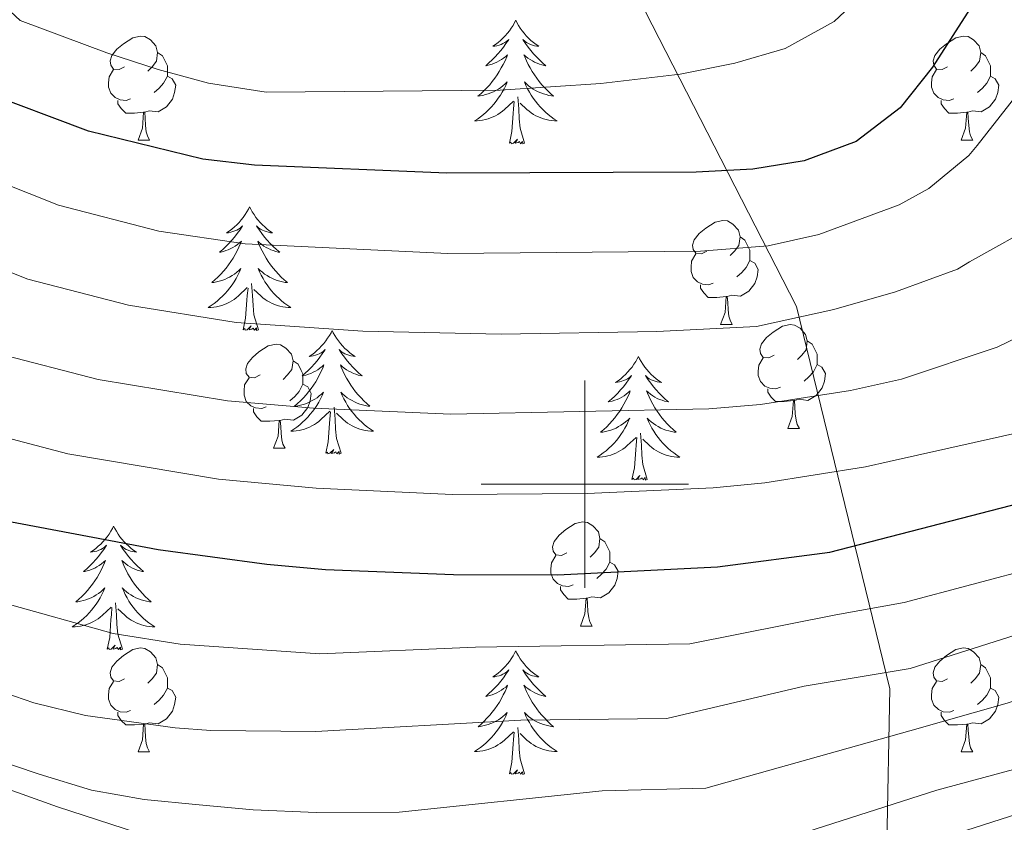
# Model space of a CAD drawing. Units: metres. Extents: x 609143 to 613646, y 4779809 to 4782851.
# Drawn here: x 610446 to 610540, y 4781467 to 4781545 of the extents above; entities that cross this region are included whole.
import ezdxf

# ---------------------------------------------------------------- set-up
doc = ezdxf.new("R2010")
doc.units = ezdxf.units.M
doc.header["$MEASUREMENT"] = 0
doc.linetypes.add('DGN Style 3', pattern=[1147.6976, 819.784, -327.9136])
for name, color, linetype, lineweight in [('Nivel 21', 7, 'Continuous', 0), ('Nivel 35', 7, 'Continuous', 0), ('Nivel 36', 7, 'Continuous', 0), ('Nivel 4', 7, 'Continuous', 0), ('Nivel 5', 7, 'Continuous', 0), ('Nivel 61', 7, 'Continuous', 0), ('Nivel 63', 7, 'Continuous', 0)]:
    doc.layers.add(name, color=color, linetype=linetype, lineweight=lineweight)

msp = doc.modelspace()

# ---------------------------------------------------------------- linework, layer by layer
at = {"layer": 'Nivel 21', "color": 250, "linetype": 'DGN Style 3', "lineweight": 0}
msp.add_polyline3d([(610580.81, 4781480.2, 250.07), (610569.44, 4781477.54, 250.33), (610550.29, 4781470.97, 250.98), (610531.54, 4781464.96, 251.02), (610516.85, 4781461.17, 251.09), (610501.66, 4781460.7, 252.37), (610486.97, 4781461.63, 253.69), (610470.77, 4781463.71, 255.66), (610456.91, 4781466.39, 258.4), (610449.18, 4781468.88, 259.35), (610444.08, 4781470.73, 259.42)], dxfattribs=at)
at = {"layer": 'Nivel 35', "color": 92, "linetype": 'DGN Style 3', "lineweight": 0}
msp.add_polyline3d([(610441.81, 4781650.81, 366.8), (610455.62, 4781649.18, 367.37), (610465.83, 4781644.13, 367.08), (610476.34, 4781633.24, 365.94), (610479.77, 4781628.25, 363.66), (610481.93, 4781622.54, 358.52), (610489.25, 4781588.24, 344.82), (610500.89, 4781555.27, 323.42), (610520.41, 4781517.12, 300.6), (610529.39, 4781480.27, 274.35), (610528.92, 4781455.95, 252.38), (610525.68, 4781451.72, 251.24), (610489.09, 4781427.07, 245.53), (610472.1, 4781418.97, 242.68), (610461.73, 4781415.37, 239.54), (610456.25, 4781414.15, 239.25), (610450.42, 4781413.28, 239.25), (610444.8, 4781413.93, 238.68)], dxfattribs=at)
at = {"layer": 'Nivel 36', "color": 92, "linetype": 'Continuous', "lineweight": 0}
for p, q in [((610456.95, 4781533.17), (610458.07, 4781533.17)), ((610536.27, 4781533.17), (610537.4, 4781533.17)), ((610513.08, 4781515.4), (610514.21, 4781515.4)), ((610519.56, 4781505.36), (610520.69, 4781505.36)), ((610470.01, 4781503.46), (610471.13, 4781503.46)), ((610499.58, 4781486.32), (610500.71, 4781486.32)), ((610456.95, 4781474.18), (610458.07, 4781474.18)), ((610536.28, 4781474.18), (610537.4, 4781474.18))]:
    msp.add_line(p, q, dxfattribs=at)
at = {"layer": 'Nivel 36', "color": 92, "linetype": 'Continuous', "lineweight": 0, "flags": 128}
for points in [[(610493.35, 4781544.72), (610493.24, 4781544.51), (610493.09, 4781544.23), (610492.92, 4781543.96), (610492.74, 4781543.71), (610492.54, 4781543.46), (610492.34, 4781543.22), (610492.12, 4781542.99), (610491.89, 4781542.78), (610491.65, 4781542.58), (610491.4, 4781542.39), (610491.14, 4781542.21), (610491.34, 4781542.23), (610491.54, 4781542.27), (610491.74, 4781542.32), (610491.93, 4781542.39), (610492.12, 4781542.48), (610492.3, 4781542.58), (610492.48, 4781542.69), (610492.68, 4781542.88), (610492.64, 4781542.81), (610492.41, 4781542.47), (610492.17, 4781542.13), (610491.91, 4781541.81), (610491.64, 4781541.49), (610491.36, 4781541.19), (610491.07, 4781540.89), (610490.77, 4781540.61), (610490.46, 4781540.34), (610490.58, 4781540.36), (610490.83, 4781540.42), (610491.07, 4781540.49), (610491.3, 4781540.58), (610491.54, 4781540.68), (610491.76, 4781540.8), (610491.97, 4781540.93), (610492.18, 4781541.08), (610492.38, 4781541.23), (610492.56, 4781541.4), (610492.48, 4781541.18), (610492.32, 4781540.82), (610492.15, 4781540.47), (610491.96, 4781540.12), (610491.76, 4781539.78), (610491.55, 4781539.45), (610491.33, 4781539.13), (610491.09, 4781538.81), (610490.84, 4781538.51), (610490.57, 4781538.22), (610490.3, 4781537.94), (610490.01, 4781537.67), (610489.71, 4781537.41), (610489.91, 4781537.44), (610490.18, 4781537.48), (610490.44, 4781537.55), (610490.7, 4781537.63), (610490.95, 4781537.72), (610491.2, 4781537.83), (610491.44, 4781537.95), (610491.68, 4781538.09), (610491.9, 4781538.24), (610492.12, 4781538.4), (610492.32, 4781538.58), (610492.52, 4781538.77), (610492.38, 4781538.44)], [(610493.35, 4781544.72), (610493.46, 4781544.51), (610493.62, 4781544.23), (610493.79, 4781543.96), (610493.97, 4781543.71), (610494.16, 4781543.46), (610494.37, 4781543.22), (610494.59, 4781542.99), (610494.82, 4781542.78), (610495.06, 4781542.58), (610495.31, 4781542.39), (610495.57, 4781542.21), (610495.37, 4781542.23), (610495.17, 4781542.27), (610494.97, 4781542.32), (610494.78, 4781542.39), (610494.59, 4781542.48), (610494.4, 4781542.58), (610494.23, 4781542.69), (610494.03, 4781542.88), (610494.07, 4781542.81), (610494.3, 4781542.47), (610494.54, 4781542.13), (610494.8, 4781541.81), (610495.06, 4781541.49), (610495.34, 4781541.19), (610495.64, 4781540.89), (610495.94, 4781540.61), (610496.25, 4781540.34), (610496.13, 4781540.36), (610495.88, 4781540.42), (610495.64, 4781540.49), (610495.4, 4781540.58), (610495.17, 4781540.68), (610494.95, 4781540.8), (610494.73, 4781540.93), (610494.53, 4781541.08), (610494.33, 4781541.23), (610494.14, 4781541.4), (610494.23, 4781541.18), (610494.39, 4781540.82), (610494.56, 4781540.47), (610494.74, 4781540.12), (610494.94, 4781539.78), (610495.16, 4781539.45), (610495.38, 4781539.13), (610495.62, 4781538.81), (610495.87, 4781538.51), (610496.14, 4781538.22), (610496.41, 4781537.94), (610496.7, 4781537.67), (610497, 4781537.41), (610496.8, 4781537.44), (610496.53, 4781537.48), (610496.27, 4781537.55), (610496.01, 4781537.63), (610495.76, 4781537.72), (610495.51, 4781537.83), (610495.27, 4781537.95), (610495.03, 4781538.09), (610494.81, 4781538.24), (610494.59, 4781538.4), (610494.38, 4781538.58), (610494.19, 4781538.77), (610494.33, 4781538.44)], [(610455.65, 4781540.23), (610455.12, 4781539.96), (610454.59, 4781540.02), (610454.32, 4781540.39), (610454.27, 4781540.81), (610454.43, 4781541.33), (610454.91, 4781541.93), (610455.54, 4781542.46), (610456.44, 4781543.04), (610457.19, 4781543.2), (610457.61, 4781543.15), (610458.14, 4781542.83), (610458.67, 4781542.25), (610458.83, 4781541.61), (610458.72, 4781540.76), (610458.3, 4781540.23), (610457.88, 4781539.8)], [(610534.97, 4781540.23), (610534.44, 4781539.96), (610533.91, 4781540.02), (610533.65, 4781540.39), (610533.59, 4781540.81), (610533.75, 4781541.33), (610534.23, 4781541.93), (610534.87, 4781542.46), (610535.77, 4781543.04), (610536.51, 4781543.2), (610536.94, 4781543.15), (610537.47, 4781542.83), (610538, 4781542.25), (610538.16, 4781541.61), (610538.05, 4781540.76), (610537.62, 4781540.23), (610537.2, 4781539.8)], [(610458.83, 4781541.61), (610459.31, 4781541.29), (610459.62, 4781540.65), (610459.78, 4781540.33), (610459.78, 4781539.75), (610459.78, 4781539.33), (610459.41, 4781538.64), (610458.99, 4781538.16), (610458.51, 4781537.74)], [(610538.16, 4781541.61), (610538.63, 4781541.29), (610538.95, 4781540.65), (610539.11, 4781540.33), (610539.11, 4781539.75), (610539.11, 4781539.33), (610538.74, 4781538.64), (610538.32, 4781538.16), (610537.84, 4781537.74)], [(610456.23, 4781537.15), (610455.81, 4781536.99), (610455.22, 4781537.05), (610454.75, 4781537.26), (610454.32, 4781537.68), (610454.11, 4781538.27), (610454.11, 4781538.69), (610454.16, 4781539.27), (610454.59, 4781539.96)], [(610535.56, 4781537.15), (610535.13, 4781536.99), (610534.55, 4781537.05), (610534.07, 4781537.26), (610533.65, 4781537.68), (610533.43, 4781538.27), (610533.43, 4781538.69), (610533.49, 4781539.27), (610533.91, 4781539.96)], [(610459.78, 4781539.33), (610460.24, 4781539.08), (610460.58, 4781538.46), (610460.47, 4781537.74), (610460.26, 4781537.1), (610459.68, 4781536.36), (610458.88, 4781535.88), (610458.03, 4781535.98), (610457.6, 4781535.85)], [(610539.11, 4781539.33), (610539.56, 4781539.08), (610539.91, 4781538.46), (610539.8, 4781537.74), (610539.59, 4781537.1), (610539, 4781536.36), (610538.21, 4781535.88), (610537.36, 4781535.98), (610536.93, 4781535.85)], [(610492.38, 4781538.44), (610492.22, 4781538.12), (610492.05, 4781537.8), (610491.87, 4781537.5), (610491.67, 4781537.2), (610491.46, 4781536.91), (610491.24, 4781536.64), (610491, 4781536.37), (610490.76, 4781536.11), (610490.5, 4781535.87), (610490.23, 4781535.63), (610489.95, 4781535.41), (610489.66, 4781535.2), (610489.37, 4781535.01), (610489.64, 4781535.02), (610489.9, 4781535.04), (610490.16, 4781535.08), (610490.42, 4781535.14), (610490.68, 4781535.21), (610490.93, 4781535.3), (610491.17, 4781535.4), (610491.41, 4781535.52), (610491.64, 4781535.65), (610491.86, 4781535.79), (610492.08, 4781535.95), (610492.28, 4781536.12), (610493.13, 4781536.92)], [(610494.33, 4781538.44), (610494.49, 4781538.12), (610494.66, 4781537.8), (610494.84, 4781537.5), (610495.04, 4781537.2), (610495.24, 4781536.91), (610495.47, 4781536.64), (610495.7, 4781536.37), (610495.95, 4781536.11), (610496.21, 4781535.87), (610496.48, 4781535.63), (610496.76, 4781535.41), (610497.04, 4781535.2), (610497.33, 4781535.01), (610497.07, 4781535.02), (610496.81, 4781535.04), (610496.54, 4781535.08), (610496.28, 4781535.14), (610496.03, 4781535.21), (610495.78, 4781535.3), (610495.54, 4781535.4), (610495.3, 4781535.52), (610495.07, 4781535.65), (610494.85, 4781535.79), (610494.63, 4781535.95), (610494.43, 4781536.12), (610493.77, 4781536.74)], [(610457.49, 4781535.85), (610456.6, 4781535.77), (610455.76, 4781535.77), (610455.33, 4781536.2), (610455.01, 4781536.67), (610455.01, 4781536.99)], [(610492.74, 4781532.87), (610492.98, 4781533.99), (610493.09, 4781535.73), (610493.14, 4781536.17), (610493.2, 4781536.89)], [(610494.2, 4781532.87), (610493.78, 4781534.31), (610493.68, 4781535.22), (610493.64, 4781536.17), (610493.54, 4781537.33)], [(610536.82, 4781535.85), (610535.93, 4781535.77), (610535.08, 4781535.77), (610534.66, 4781536.2), (610534.34, 4781536.67), (610534.34, 4781536.99)], [(610456.95, 4781533.17), (610457.38, 4781534.33), (610457.49, 4781535.85), (610457.6, 4781535.85), (610457.64, 4781535.27), (610457.67, 4781534.58), (610457.74, 4781533.97), (610457.86, 4781533.57), (610458.07, 4781533.17)], [(610536.27, 4781533.17), (610536.71, 4781534.33), (610536.82, 4781535.85), (610536.93, 4781535.85), (610536.96, 4781535.27), (610537, 4781534.58), (610537.07, 4781533.97), (610537.18, 4781533.57), (610537.4, 4781533.17)], [(610494.2, 4781532.87), (610494.03, 4781532.81), (610494.01, 4781533.04), (610493.82, 4781532.82), (610493.7, 4781533.03), (610493.58, 4781532.92), (610493.31, 4781532.86), (610493.51, 4781533.26), (610493.12, 4781532.88), (610492.93, 4781532.82), (610492.89, 4781532.98), (610492.74, 4781532.87)], [(610467.7, 4781526.74), (610467.58, 4781526.52), (610467.43, 4781526.24), (610467.26, 4781525.98), (610467.08, 4781525.72), (610466.89, 4781525.47), (610466.68, 4781525.23), (610466.46, 4781525.01), (610466.23, 4781524.79), (610465.99, 4781524.59), (610465.74, 4781524.4), (610465.48, 4781524.22), (610465.68, 4781524.24), (610465.88, 4781524.28), (610466.08, 4781524.34), (610466.28, 4781524.41), (610466.46, 4781524.49), (610466.64, 4781524.59), (610466.82, 4781524.7), (610467.02, 4781524.89), (610466.98, 4781524.83), (610466.75, 4781524.48), (610466.51, 4781524.15), (610466.26, 4781523.82), (610465.99, 4781523.51), (610465.71, 4781523.2), (610465.42, 4781522.91), (610465.11, 4781522.62), (610464.8, 4781522.35), (610464.92, 4781522.37), (610465.17, 4781522.43), (610465.41, 4781522.51), (610465.65, 4781522.59), (610465.88, 4781522.7), (610466.1, 4781522.81), (610466.32, 4781522.95), (610466.52, 4781523.09), (610466.72, 4781523.25), (610466.91, 4781523.42), (610466.82, 4781523.2), (610466.66, 4781522.83), (610466.49, 4781522.48), (610466.31, 4781522.13), (610466.11, 4781521.79), (610465.9, 4781521.46), (610465.67, 4781521.14), (610465.43, 4781520.83), (610465.18, 4781520.53), (610464.92, 4781520.23), (610464.64, 4781519.95), (610464.35, 4781519.68), (610464.06, 4781519.43), (610464.25, 4781519.45), (610464.52, 4781519.5), (610464.78, 4781519.56), (610465.04, 4781519.64), (610465.3, 4781519.73), (610465.54, 4781519.84), (610465.78, 4781519.96), (610466.02, 4781520.1), (610466.24, 4781520.25), (610466.46, 4781520.42), (610466.67, 4781520.59), (610466.86, 4781520.78), (610466.72, 4781520.45)], [(610467.7, 4781526.74), (610467.81, 4781526.52), (610467.96, 4781526.24), (610468.13, 4781525.98), (610468.31, 4781525.72), (610468.51, 4781525.47), (610468.71, 4781525.23), (610468.93, 4781525.01), (610469.16, 4781524.79), (610469.4, 4781524.59), (610469.65, 4781524.4), (610469.91, 4781524.22), (610469.71, 4781524.24), (610469.51, 4781524.28), (610469.31, 4781524.34), (610469.12, 4781524.41), (610468.93, 4781524.49), (610468.75, 4781524.59), (610468.57, 4781524.7), (610468.37, 4781524.89), (610468.41, 4781524.83), (610468.64, 4781524.48), (610468.88, 4781524.15), (610469.14, 4781523.82), (610469.41, 4781523.51), (610469.69, 4781523.2), (610469.98, 4781522.91), (610470.28, 4781522.62), (610470.6, 4781522.35), (610470.47, 4781522.37), (610470.22, 4781522.43), (610469.98, 4781522.51), (610469.75, 4781522.59), (610469.52, 4781522.7), (610469.29, 4781522.81), (610469.08, 4781522.95), (610468.87, 4781523.09), (610468.67, 4781523.25), (610468.49, 4781523.42), (610468.57, 4781523.2), (610468.73, 4781522.83), (610468.9, 4781522.48), (610469.09, 4781522.13), (610469.29, 4781521.79), (610469.5, 4781521.46), (610469.72, 4781521.14), (610469.96, 4781520.83), (610470.22, 4781520.53), (610470.48, 4781520.23), (610470.75, 4781519.95), (610471.04, 4781519.68), (610471.34, 4781519.43), (610471.14, 4781519.45), (610470.88, 4781519.5), (610470.61, 4781519.56), (610470.35, 4781519.64), (610470.1, 4781519.73), (610469.85, 4781519.84), (610469.61, 4781519.96), (610469.38, 4781520.1), (610469.15, 4781520.25), (610468.93, 4781520.42), (610468.73, 4781520.59), (610468.53, 4781520.78), (610468.67, 4781520.45)], [(610511.78, 4781522.46), (610511.26, 4781522.19), (610510.72, 4781522.25), (610510.46, 4781522.62), (610510.4, 4781523.04), (610510.56, 4781523.56), (610511.04, 4781524.16), (610511.68, 4781524.69), (610512.58, 4781525.27), (610513.32, 4781525.43), (610513.75, 4781525.38), (610514.28, 4781525.06), (610514.81, 4781524.48), (610514.97, 4781523.84), (610514.86, 4781522.99), (610514.44, 4781522.46), (610514.02, 4781522.03)], [(610514.97, 4781523.84), (610515.44, 4781523.52), (610515.76, 4781522.88), (610515.92, 4781522.56), (610515.92, 4781521.98), (610515.92, 4781521.56), (610515.55, 4781520.87), (610515.13, 4781520.39), (610514.65, 4781519.97)], [(610512.37, 4781519.38), (610511.94, 4781519.22), (610511.36, 4781519.28), (610510.88, 4781519.49), (610510.46, 4781519.91), (610510.24, 4781520.5), (610510.24, 4781520.92), (610510.3, 4781521.5), (610510.72, 4781522.19)], [(610515.92, 4781521.56), (610516.38, 4781521.31), (610516.72, 4781520.69), (610516.61, 4781519.97), (610516.4, 4781519.33), (610515.82, 4781518.59), (610515.02, 4781518.11), (610514.17, 4781518.21), (610513.74, 4781518.08)], [(610466.72, 4781520.45), (610466.56, 4781520.13), (610466.4, 4781519.82), (610466.21, 4781519.51), (610466.02, 4781519.22), (610465.81, 4781518.93), (610465.58, 4781518.65), (610465.35, 4781518.38), (610465.1, 4781518.12), (610464.84, 4781517.88), (610464.58, 4781517.65), (610464.3, 4781517.42), (610464.01, 4781517.21), (610463.72, 4781517.02), (610463.98, 4781517.03), (610464.24, 4781517.06), (610464.51, 4781517.1), (610464.77, 4781517.15), (610465.02, 4781517.23), (610465.27, 4781517.31), (610465.52, 4781517.42), (610465.75, 4781517.53), (610465.98, 4781517.66), (610466.2, 4781517.81), (610466.42, 4781517.97), (610466.62, 4781518.14), (610467.47, 4781518.94)], [(610468.67, 4781520.45), (610468.83, 4781520.13), (610469, 4781519.82), (610469.18, 4781519.51), (610469.38, 4781519.22), (610469.59, 4781518.93), (610469.81, 4781518.65), (610470.05, 4781518.38), (610470.29, 4781518.12), (610470.55, 4781517.88), (610470.82, 4781517.65), (610471.1, 4781517.42), (610471.39, 4781517.21), (610471.68, 4781517.02), (610471.41, 4781517.03), (610471.15, 4781517.06), (610470.89, 4781517.1), (610470.63, 4781517.15), (610470.37, 4781517.23), (610470.12, 4781517.31), (610469.88, 4781517.42), (610469.64, 4781517.53), (610469.41, 4781517.66), (610469.19, 4781517.81), (610468.98, 4781517.97), (610468.77, 4781518.14), (610468.12, 4781518.76)], [(610467.08, 4781514.89), (610467.32, 4781516.01), (610467.44, 4781517.75), (610467.48, 4781518.18), (610467.55, 4781518.9)], [(610468.55, 4781514.89), (610468.12, 4781516.33), (610468.03, 4781517.23), (610467.98, 4781518.18), (610467.88, 4781519.34)], [(610513.63, 4781518.08), (610512.74, 4781518), (610511.9, 4781518), (610511.47, 4781518.43), (610511.15, 4781518.9), (610511.15, 4781519.22)], [(610513.08, 4781515.4), (610513.52, 4781516.56), (610513.63, 4781518.08), (610513.74, 4781518.08), (610513.78, 4781517.5), (610513.81, 4781516.81), (610513.88, 4781516.2), (610514, 4781515.8), (610514.21, 4781515.4)], [(610468.55, 4781514.89), (610468.37, 4781514.82), (610468.36, 4781515.06), (610468.16, 4781514.84), (610468.04, 4781515.04), (610467.92, 4781514.93), (610467.65, 4781514.88), (610467.85, 4781515.27), (610467.46, 4781514.89), (610467.28, 4781514.84), (610467.24, 4781515), (610467.08, 4781514.89)], [(610518.26, 4781512.42), (610517.73, 4781512.16), (610517.2, 4781512.21), (610516.94, 4781512.58), (610516.88, 4781513.01), (610517.04, 4781513.53), (610517.52, 4781514.12), (610518.16, 4781514.65), (610519.06, 4781515.24), (610519.8, 4781515.4), (610520.22, 4781515.34), (610520.76, 4781515.03), (610521.28, 4781514.44), (610521.44, 4781513.8), (610521.34, 4781512.95), (610520.91, 4781512.42), (610520.49, 4781512)], [(610475.66, 4781514.82), (610475.55, 4781514.6), (610475.39, 4781514.33), (610475.22, 4781514.06), (610475.04, 4781513.8), (610474.85, 4781513.55), (610474.64, 4781513.32), (610474.42, 4781513.09), (610474.19, 4781512.87), (610473.95, 4781512.67), (610473.7, 4781512.48), (610473.44, 4781512.3), (610473.64, 4781512.33), (610473.84, 4781512.36), (610474.04, 4781512.42), (610474.24, 4781512.49), (610474.42, 4781512.57), (610474.61, 4781512.67), (610474.78, 4781512.78), (610474.98, 4781512.97), (610474.94, 4781512.91), (610474.71, 4781512.56), (610474.47, 4781512.23), (610474.22, 4781511.9), (610473.95, 4781511.59), (610473.67, 4781511.28), (610473.38, 4781510.99), (610473.07, 4781510.7), (610472.76, 4781510.43), (610472.88, 4781510.46), (610473.13, 4781510.51), (610473.37, 4781510.59), (610473.61, 4781510.67), (610473.84, 4781510.78), (610474.06, 4781510.9), (610474.28, 4781511.03), (610474.48, 4781511.17), (610474.68, 4781511.33), (610474.87, 4781511.5), (610474.78, 4781511.28), (610474.62, 4781510.92), (610474.45, 4781510.56), (610474.27, 4781510.21), (610474.07, 4781509.87), (610473.86, 4781509.54), (610473.63, 4781509.22), (610473.39, 4781508.91), (610473.14, 4781508.61), (610472.88, 4781508.31), (610472.6, 4781508.03), (610472.31, 4781507.76), (610472.02, 4781507.51), (610472.21, 4781507.53), (610472.48, 4781507.58), (610472.74, 4781507.64), (610473, 4781507.72), (610473.26, 4781507.81), (610473.5, 4781507.92), (610473.74, 4781508.05), (610473.98, 4781508.18), (610474.2, 4781508.33), (610474.42, 4781508.5), (610474.63, 4781508.67), (610474.82, 4781508.86), (610474.68, 4781508.53)], [(610475.66, 4781514.82), (610475.77, 4781514.6), (610475.92, 4781514.33), (610476.09, 4781514.06), (610476.27, 4781513.8), (610476.47, 4781513.55), (610476.67, 4781513.32), (610476.89, 4781513.09), (610477.12, 4781512.87), (610477.36, 4781512.67), (610477.61, 4781512.48), (610477.87, 4781512.3), (610477.68, 4781512.33), (610477.47, 4781512.36), (610477.27, 4781512.42), (610477.08, 4781512.49), (610476.89, 4781512.57), (610476.71, 4781512.67), (610476.53, 4781512.78), (610476.33, 4781512.97), (610476.37, 4781512.91), (610476.6, 4781512.56), (610476.84, 4781512.23), (610477.1, 4781511.9), (610477.37, 4781511.59), (610477.65, 4781511.28), (610477.94, 4781510.99), (610478.24, 4781510.7), (610478.56, 4781510.43), (610478.43, 4781510.46), (610478.18, 4781510.51), (610477.94, 4781510.59), (610477.71, 4781510.67), (610477.48, 4781510.78), (610477.25, 4781510.9), (610477.04, 4781511.03), (610476.83, 4781511.17), (610476.63, 4781511.33), (610476.45, 4781511.5), (610476.53, 4781511.28), (610476.69, 4781510.92), (610476.86, 4781510.56), (610477.05, 4781510.21), (610477.25, 4781509.87), (610477.46, 4781509.54), (610477.68, 4781509.22), (610477.92, 4781508.91), (610478.18, 4781508.61), (610478.44, 4781508.31), (610478.71, 4781508.03), (610479, 4781507.76), (610479.3, 4781507.51), (610479.1, 4781507.53), (610478.84, 4781507.58), (610478.57, 4781507.64), (610478.31, 4781507.72), (610478.06, 4781507.81), (610477.81, 4781507.92), (610477.57, 4781508.05), (610477.34, 4781508.18), (610477.11, 4781508.33), (610476.89, 4781508.5), (610476.69, 4781508.67), (610476.49, 4781508.86), (610476.63, 4781508.53)], [(610468.71, 4781510.52), (610468.18, 4781510.25), (610467.65, 4781510.31), (610467.38, 4781510.68), (610467.33, 4781511.1), (610467.49, 4781511.62), (610467.97, 4781512.22), (610468.6, 4781512.75), (610469.5, 4781513.33), (610470.25, 4781513.49), (610470.67, 4781513.44), (610471.2, 4781513.12), (610471.73, 4781512.54), (610471.89, 4781511.9), (610471.78, 4781511.05), (610471.36, 4781510.52), (610470.94, 4781510.09)], [(610521.44, 4781513.8), (610521.92, 4781513.49), (610522.24, 4781512.85), (610522.4, 4781512.53), (610522.4, 4781511.95), (610522.4, 4781511.52), (610522.03, 4781510.83), (610521.61, 4781510.35), (610521.13, 4781509.93)], [(610505.17, 4781512.31), (610505.06, 4781512.09), (610504.91, 4781511.82), (610504.74, 4781511.55), (610504.56, 4781511.29), (610504.36, 4781511.05), (610504.16, 4781510.81), (610503.94, 4781510.58), (610503.71, 4781510.37), (610503.47, 4781510.16), (610503.22, 4781509.97), (610502.96, 4781509.79), (610503.15, 4781509.82), (610503.36, 4781509.85), (610503.56, 4781509.91), (610503.75, 4781509.98), (610503.94, 4781510.06), (610504.12, 4781510.16), (610504.3, 4781510.27), (610504.5, 4781510.47), (610504.46, 4781510.4), (610504.23, 4781510.06), (610503.99, 4781509.72), (610503.73, 4781509.39), (610503.46, 4781509.08), (610503.18, 4781508.77), (610502.89, 4781508.48), (610502.59, 4781508.2), (610502.27, 4781507.93), (610502.4, 4781507.95), (610502.64, 4781508.01), (610502.89, 4781508.08), (610503.12, 4781508.17), (610503.35, 4781508.27), (610503.58, 4781508.39), (610503.79, 4781508.52), (610504, 4781508.66), (610504.2, 4781508.82), (610504.38, 4781508.99), (610504.3, 4781508.77), (610504.14, 4781508.41), (610503.97, 4781508.05), (610503.78, 4781507.71), (610503.58, 4781507.37), (610503.37, 4781507.04), (610503.14, 4781506.71), (610502.9, 4781506.4), (610502.65, 4781506.1), (610502.39, 4781505.81), (610502.12, 4781505.53), (610501.83, 4781505.26), (610501.53, 4781505), (610501.73, 4781505.02), (610501.99, 4781505.07), (610502.26, 4781505.13), (610502.52, 4781505.21), (610502.77, 4781505.31), (610503.02, 4781505.41), (610503.26, 4781505.54), (610503.49, 4781505.67), (610503.72, 4781505.83), (610503.94, 4781505.99), (610504.14, 4781506.17), (610504.34, 4781506.35), (610504.2, 4781506.03)], [(610505.17, 4781512.31), (610505.28, 4781512.09), (610505.44, 4781511.82), (610505.61, 4781511.55), (610505.79, 4781511.29), (610505.98, 4781511.05), (610506.19, 4781510.81), (610506.41, 4781510.58), (610506.64, 4781510.37), (610506.88, 4781510.16), (610507.13, 4781509.97), (610507.39, 4781509.79), (610507.19, 4781509.82), (610506.99, 4781509.85), (610506.79, 4781509.91), (610506.59, 4781509.98), (610506.4, 4781510.06), (610506.22, 4781510.16), (610506.05, 4781510.27), (610505.84, 4781510.47), (610505.88, 4781510.4), (610506.12, 4781510.06), (610506.36, 4781509.72), (610506.61, 4781509.39), (610506.88, 4781509.08), (610507.16, 4781508.77), (610507.45, 4781508.48), (610507.76, 4781508.2), (610508.07, 4781507.93), (610507.95, 4781507.95), (610507.7, 4781508.01), (610507.46, 4781508.08), (610507.22, 4781508.17), (610506.99, 4781508.27), (610506.77, 4781508.39), (610506.55, 4781508.52), (610506.34, 4781508.66), (610506.15, 4781508.82), (610505.96, 4781508.99), (610506.05, 4781508.77), (610506.2, 4781508.41), (610506.38, 4781508.05), (610506.56, 4781507.71), (610506.76, 4781507.37), (610506.97, 4781507.04), (610507.2, 4781506.71), (610507.44, 4781506.4), (610507.69, 4781506.1), (610507.95, 4781505.81), (610508.23, 4781505.53), (610508.52, 4781505.26), (610508.81, 4781505), (610508.62, 4781505.02), (610508.35, 4781505.07), (610508.09, 4781505.13), (610507.83, 4781505.21), (610507.57, 4781505.31), (610507.32, 4781505.41), (610507.08, 4781505.54), (610506.85, 4781505.67), (610506.62, 4781505.83), (610506.41, 4781505.99), (610506.2, 4781506.17), (610506.01, 4781506.35), (610506.15, 4781506.03)], [(610518.85, 4781509.34), (610518.42, 4781509.18), (610517.84, 4781509.24), (610517.36, 4781509.45), (610516.94, 4781509.88), (610516.72, 4781510.46), (610516.72, 4781510.88), (610516.78, 4781511.47), (610517.2, 4781512.16)], [(610471.89, 4781511.9), (610472.37, 4781511.58), (610472.68, 4781510.94), (610472.84, 4781510.62), (610472.84, 4781510.04), (610472.84, 4781509.62), (610472.47, 4781508.93), (610472.05, 4781508.45), (610471.57, 4781508.03)], [(610522.4, 4781511.52), (610522.85, 4781511.27), (610523.2, 4781510.66), (610523.09, 4781509.93), (610522.88, 4781509.29), (610522.29, 4781508.55), (610521.5, 4781508.07), (610520.65, 4781508.18), (610520.22, 4781508.05)], [(610469.29, 4781507.44), (610468.87, 4781507.28), (610468.28, 4781507.34), (610467.81, 4781507.55), (610467.38, 4781507.97), (610467.17, 4781508.56), (610467.17, 4781508.98), (610467.22, 4781509.56), (610467.65, 4781510.25)], [(610472.84, 4781509.62), (610473.3, 4781509.37), (610473.64, 4781508.75), (610473.53, 4781508.03), (610473.32, 4781507.39), (610472.74, 4781506.65), (610471.94, 4781506.17), (610471.09, 4781506.27), (610470.66, 4781506.14)], [(610520.11, 4781508.05), (610519.22, 4781507.96), (610518.37, 4781507.96), (610517.95, 4781508.39), (610517.63, 4781508.87), (610517.63, 4781509.18)], [(610474.68, 4781508.53), (610474.52, 4781508.21), (610474.36, 4781507.9), (610474.17, 4781507.59), (610473.98, 4781507.3), (610473.77, 4781507.01), (610473.54, 4781506.73), (610473.31, 4781506.46), (610473.06, 4781506.21), (610472.8, 4781505.96), (610472.54, 4781505.73), (610472.26, 4781505.5), (610471.97, 4781505.29), (610471.68, 4781505.1), (610471.94, 4781505.11), (610472.2, 4781505.14), (610472.47, 4781505.18), (610472.73, 4781505.24), (610472.98, 4781505.31), (610473.23, 4781505.39), (610473.48, 4781505.5), (610473.71, 4781505.61), (610473.94, 4781505.75), (610474.16, 4781505.89), (610474.38, 4781506.05), (610474.58, 4781506.22), (610475.43, 4781507.02)], [(610476.63, 4781508.53), (610476.79, 4781508.21), (610476.96, 4781507.9), (610477.14, 4781507.59), (610477.34, 4781507.3), (610477.55, 4781507.01), (610477.77, 4781506.73), (610478.01, 4781506.46), (610478.25, 4781506.21), (610478.51, 4781505.96), (610478.78, 4781505.73), (610479.06, 4781505.5), (610479.35, 4781505.29), (610479.64, 4781505.1), (610479.37, 4781505.11), (610479.11, 4781505.14), (610478.85, 4781505.18), (610478.59, 4781505.24), (610478.33, 4781505.31), (610478.08, 4781505.39), (610477.84, 4781505.5), (610477.6, 4781505.61), (610477.37, 4781505.75), (610477.15, 4781505.89), (610476.94, 4781506.05), (610476.73, 4781506.22), (610476.08, 4781506.84)], [(610470.55, 4781506.14), (610469.66, 4781506.06), (610468.82, 4781506.06), (610468.39, 4781506.49), (610468.07, 4781506.96), (610468.07, 4781507.28)], [(610476.51, 4781502.97), (610476.08, 4781504.41), (610475.99, 4781505.31), (610475.94, 4781506.26), (610475.84, 4781507.43)], [(610519.56, 4781505.36), (610520, 4781506.52), (610520.11, 4781508.05), (610520.22, 4781508.05), (610520.25, 4781507.46), (610520.29, 4781506.78), (610520.36, 4781506.16), (610520.47, 4781505.76), (610520.69, 4781505.36)], [(610475.04, 4781502.97), (610475.28, 4781504.09), (610475.4, 4781505.83), (610475.44, 4781506.26), (610475.51, 4781506.98)], [(610470.01, 4781503.46), (610470.44, 4781504.62), (610470.55, 4781506.14), (610470.66, 4781506.14), (610470.7, 4781505.56), (610470.73, 4781504.87), (610470.8, 4781504.26), (610470.92, 4781503.86), (610471.13, 4781503.46)], [(610504.2, 4781506.03), (610504.04, 4781505.71), (610503.87, 4781505.39), (610503.69, 4781505.09), (610503.49, 4781504.79), (610503.28, 4781504.5), (610503.06, 4781504.22), (610502.82, 4781503.95), (610502.58, 4781503.7), (610502.32, 4781503.45), (610502.05, 4781503.22), (610501.77, 4781503), (610501.48, 4781502.79), (610501.19, 4781502.6), (610501.46, 4781502.61), (610501.72, 4781502.63), (610501.98, 4781502.67), (610502.24, 4781502.73), (610502.5, 4781502.8), (610502.75, 4781502.89), (610502.99, 4781502.99), (610503.23, 4781503.11), (610503.46, 4781503.24), (610503.68, 4781503.38), (610503.89, 4781503.54), (610504.1, 4781503.71), (610504.94, 4781504.51)], [(610506.15, 4781506.03), (610506.3, 4781505.71), (610506.47, 4781505.39), (610506.66, 4781505.09), (610506.85, 4781504.79), (610507.06, 4781504.5), (610507.29, 4781504.22), (610507.52, 4781503.95), (610507.77, 4781503.7), (610508.02, 4781503.45), (610508.29, 4781503.22), (610508.57, 4781503), (610508.86, 4781502.79), (610509.15, 4781502.6), (610508.89, 4781502.61), (610508.62, 4781502.63), (610508.36, 4781502.67), (610508.1, 4781502.73), (610507.85, 4781502.8), (610507.6, 4781502.89), (610507.35, 4781502.99), (610507.12, 4781503.11), (610506.89, 4781503.24), (610506.66, 4781503.38), (610506.45, 4781503.54), (610506.25, 4781503.71), (610505.59, 4781504.33)], [(610504.55, 4781500.46), (610504.8, 4781501.58), (610504.91, 4781503.32), (610504.96, 4781503.75), (610505.02, 4781504.48)], [(610506.02, 4781500.46), (610505.59, 4781501.9), (610505.5, 4781502.8), (610505.46, 4781503.75), (610505.36, 4781504.92)], [(610476.51, 4781502.97), (610476.33, 4781502.9), (610476.32, 4781503.14), (610476.12, 4781502.92), (610476, 4781503.12), (610475.88, 4781503.01), (610475.61, 4781502.96), (610475.81, 4781503.35), (610475.42, 4781502.97), (610475.24, 4781502.92), (610475.2, 4781503.08), (610475.04, 4781502.97)], [(610506.02, 4781500.46), (610505.85, 4781500.39), (610505.83, 4781500.63), (610505.64, 4781500.41), (610505.52, 4781500.61), (610505.4, 4781500.5), (610505.13, 4781500.45), (610505.32, 4781500.84), (610504.94, 4781500.46), (610504.75, 4781500.41), (610504.71, 4781500.57), (610504.55, 4781500.46)], [(610454.59, 4781495.95), (610454.48, 4781495.73), (610454.32, 4781495.46), (610454.16, 4781495.19), (610453.97, 4781494.93), (610453.78, 4781494.69), (610453.57, 4781494.45), (610453.35, 4781494.22), (610453.12, 4781494.01), (610452.88, 4781493.8), (610452.63, 4781493.61), (610452.37, 4781493.43), (610452.57, 4781493.46), (610452.78, 4781493.49), (610452.97, 4781493.55), (610453.17, 4781493.62), (610453.36, 4781493.7), (610453.54, 4781493.8), (610453.71, 4781493.91), (610453.92, 4781494.11), (610453.88, 4781494.04), (610453.65, 4781493.7), (610453.4, 4781493.36), (610453.15, 4781493.03), (610452.88, 4781492.72), (610452.6, 4781492.41), (610452.31, 4781492.12), (610452, 4781491.84), (610451.69, 4781491.57), (610451.82, 4781491.59), (610452.06, 4781491.65), (610452.3, 4781491.72), (610452.54, 4781491.81), (610452.77, 4781491.91), (610452.99, 4781492.03), (610453.21, 4781492.16), (610453.42, 4781492.31), (610453.61, 4781492.46), (610453.8, 4781492.63), (610453.71, 4781492.41), (610453.56, 4781492.05), (610453.39, 4781491.69), (610453.2, 4781491.35), (610453, 4781491.01), (610452.79, 4781490.68), (610452.56, 4781490.35), (610452.32, 4781490.04), (610452.07, 4781489.74), (610451.81, 4781489.45), (610451.53, 4781489.17), (610451.25, 4781488.9), (610450.95, 4781488.64), (610451.14, 4781488.66), (610451.41, 4781488.71), (610451.68, 4781488.77), (610451.93, 4781488.85), (610452.19, 4781488.95), (610452.44, 4781489.05), (610452.68, 4781489.18), (610452.91, 4781489.32), (610453.14, 4781489.47), (610453.35, 4781489.63), (610453.56, 4781489.81), (610453.75, 4781489.99), (610453.61, 4781489.67)], [(610454.59, 4781495.95), (610454.7, 4781495.73), (610454.86, 4781495.46), (610455.02, 4781495.19), (610455.21, 4781494.93), (610455.4, 4781494.69), (610455.61, 4781494.45), (610455.83, 4781494.22), (610456.06, 4781494.01), (610456.3, 4781493.8), (610456.55, 4781493.61), (610456.81, 4781493.43), (610456.61, 4781493.46), (610456.4, 4781493.49), (610456.21, 4781493.55), (610456.01, 4781493.62), (610455.82, 4781493.7), (610455.64, 4781493.8), (610455.47, 4781493.91), (610455.26, 4781494.11), (610455.3, 4781494.04), (610455.53, 4781493.7), (610455.78, 4781493.36), (610456.03, 4781493.03), (610456.3, 4781492.72), (610456.58, 4781492.41), (610456.87, 4781492.12), (610457.18, 4781491.84), (610457.49, 4781491.57), (610457.36, 4781491.59), (610457.12, 4781491.65), (610456.88, 4781491.72), (610456.64, 4781491.81), (610456.41, 4781491.91), (610456.19, 4781492.03), (610455.97, 4781492.16), (610455.76, 4781492.31), (610455.57, 4781492.46), (610455.38, 4781492.63), (610455.47, 4781492.41), (610455.62, 4781492.05), (610455.79, 4781491.69), (610455.98, 4781491.35), (610456.18, 4781491.01), (610456.39, 4781490.68), (610456.62, 4781490.35), (610456.86, 4781490.04), (610457.11, 4781489.74), (610457.37, 4781489.45), (610457.65, 4781489.17), (610457.93, 4781488.9), (610458.23, 4781488.64), (610458.04, 4781488.66), (610457.77, 4781488.71), (610457.5, 4781488.77), (610457.25, 4781488.85), (610456.99, 4781488.95), (610456.74, 4781489.05), (610456.5, 4781489.18), (610456.27, 4781489.32), (610456.04, 4781489.47), (610455.83, 4781489.63), (610455.62, 4781489.81), (610455.43, 4781489.99), (610455.57, 4781489.67)], [(610498.28, 4781493.38), (610497.75, 4781493.11), (610497.22, 4781493.17), (610496.96, 4781493.54), (610496.9, 4781493.96), (610497.06, 4781494.48), (610497.54, 4781495.08), (610498.18, 4781495.61), (610499.08, 4781496.19), (610499.82, 4781496.35), (610500.25, 4781496.3), (610500.78, 4781495.98), (610501.31, 4781495.4), (610501.47, 4781494.76), (610501.36, 4781493.91), (610500.93, 4781493.38), (610500.51, 4781492.95)], [(610501.47, 4781494.76), (610501.94, 4781494.44), (610502.26, 4781493.8), (610502.42, 4781493.48), (610502.42, 4781492.9), (610502.42, 4781492.48), (610502.05, 4781491.79), (610501.63, 4781491.31), (610501.15, 4781490.89)], [(610498.87, 4781490.3), (610498.44, 4781490.14), (610497.86, 4781490.2), (610497.38, 4781490.41), (610496.96, 4781490.83), (610496.74, 4781491.42), (610496.74, 4781491.84), (610496.8, 4781492.42), (610497.22, 4781493.11)], [(610502.42, 4781492.48), (610502.87, 4781492.23), (610503.22, 4781491.61), (610503.11, 4781490.89), (610502.9, 4781490.25), (610502.31, 4781489.51), (610501.52, 4781489.03), (610500.67, 4781489.13), (610500.24, 4781489)], [(610453.61, 4781489.67), (610453.46, 4781489.35), (610453.29, 4781489.03), (610453.11, 4781488.73), (610452.91, 4781488.43), (610452.7, 4781488.14), (610452.48, 4781487.86), (610452.24, 4781487.6), (610452, 4781487.34), (610451.74, 4781487.09), (610451.47, 4781486.86), (610451.19, 4781486.64), (610450.9, 4781486.43), (610450.61, 4781486.24), (610450.88, 4781486.25), (610451.14, 4781486.27), (610451.4, 4781486.31), (610451.66, 4781486.37), (610451.91, 4781486.44), (610452.16, 4781486.53), (610452.41, 4781486.63), (610452.65, 4781486.75), (610452.88, 4781486.88), (610453.1, 4781487.02), (610453.31, 4781487.18), (610453.51, 4781487.35), (610454.36, 4781488.15)], [(610455.57, 4781489.67), (610455.72, 4781489.35), (610455.89, 4781489.03), (610456.07, 4781488.73), (610456.27, 4781488.43), (610456.48, 4781488.14), (610456.7, 4781487.86), (610456.94, 4781487.6), (610457.18, 4781487.34), (610457.44, 4781487.09), (610457.71, 4781486.86), (610457.99, 4781486.64), (610458.28, 4781486.43), (610458.57, 4781486.24), (610458.3, 4781486.25), (610458.04, 4781486.27), (610457.78, 4781486.31), (610457.52, 4781486.37), (610457.27, 4781486.44), (610457.02, 4781486.53), (610456.77, 4781486.63), (610456.53, 4781486.75), (610456.3, 4781486.88), (610456.08, 4781487.02), (610455.87, 4781487.18), (610455.67, 4781487.35), (610455.01, 4781487.97)], [(610500.13, 4781489), (610499.24, 4781488.92), (610498.39, 4781488.92), (610497.97, 4781489.35), (610497.65, 4781489.82), (610497.65, 4781490.14)], [(610455.44, 4781484.1), (610455.01, 4781485.54), (610454.92, 4781486.45), (610454.88, 4781487.39), (610454.77, 4781488.56)], [(610499.58, 4781486.32), (610500.02, 4781487.48), (610500.13, 4781489), (610500.24, 4781489), (610500.27, 4781488.42), (610500.31, 4781487.73), (610500.38, 4781487.12), (610500.49, 4781486.72), (610500.71, 4781486.32)], [(610453.97, 4781484.1), (610454.22, 4781485.22), (610454.33, 4781486.96), (610454.38, 4781487.39), (610454.44, 4781488.12)], [(610455.44, 4781484.1), (610455.27, 4781484.03), (610455.25, 4781484.27), (610455.06, 4781484.05), (610454.94, 4781484.25), (610454.82, 4781484.15), (610454.55, 4781484.09), (610454.74, 4781484.48), (610454.36, 4781484.1), (610454.17, 4781484.05), (610454.13, 4781484.21), (610453.97, 4781484.1)], [(610455.65, 4781481.24), (610455.12, 4781480.97), (610454.59, 4781481.03), (610454.32, 4781481.4), (610454.27, 4781481.82), (610454.43, 4781482.34), (610454.91, 4781482.94), (610455.54, 4781483.47), (610456.44, 4781484.05), (610457.19, 4781484.21), (610457.61, 4781484.16), (610458.14, 4781483.84), (610458.67, 4781483.26), (610458.83, 4781482.62), (610458.72, 4781481.77), (610458.3, 4781481.24), (610457.88, 4781480.81)], [(610493.36, 4781483.93), (610493.24, 4781483.71), (610493.09, 4781483.43), (610492.92, 4781483.17), (610492.74, 4781482.91), (610492.55, 4781482.66), (610492.34, 4781482.42), (610492.12, 4781482.2), (610491.89, 4781481.98), (610491.65, 4781481.78), (610491.4, 4781481.59), (610491.14, 4781481.41), (610491.34, 4781481.43), (610491.54, 4781481.47), (610491.74, 4781481.53), (610491.94, 4781481.59), (610492.12, 4781481.68), (610492.3, 4781481.78), (610492.48, 4781481.89), (610492.68, 4781482.08), (610492.64, 4781482.02), (610492.41, 4781481.67), (610492.17, 4781481.34), (610491.91, 4781481.01), (610491.65, 4781480.69), (610491.37, 4781480.39), (610491.07, 4781480.09), (610490.77, 4781479.81), (610490.46, 4781479.54), (610490.58, 4781479.56), (610490.83, 4781479.62), (610491.07, 4781479.69), (610491.31, 4781479.78), (610491.54, 4781479.89), (610491.76, 4781480), (610491.98, 4781480.13), (610492.18, 4781480.28), (610492.38, 4781480.44), (610492.57, 4781480.61), (610492.48, 4781480.39), (610492.32, 4781480.02), (610492.15, 4781479.67), (610491.97, 4781479.32), (610491.77, 4781478.98), (610491.56, 4781478.65), (610491.33, 4781478.33), (610491.09, 4781478.02), (610490.84, 4781477.71), (610490.57, 4781477.42), (610490.3, 4781477.14), (610490.01, 4781476.87), (610489.72, 4781476.61), (610489.91, 4781476.64), (610490.18, 4781476.69), (610490.44, 4781476.75), (610490.7, 4781476.83), (610490.96, 4781476.92), (610491.2, 4781477.03), (610491.44, 4781477.15), (610491.68, 4781477.29), (610491.9, 4781477.44), (610492.12, 4781477.61), (610492.32, 4781477.78), (610492.52, 4781477.97), (610492.38, 4781477.64)], [(610493.36, 4781483.93), (610493.47, 4781483.71), (610493.62, 4781483.43), (610493.79, 4781483.17), (610493.97, 4781482.91), (610494.17, 4781482.66), (610494.37, 4781482.42), (610494.59, 4781482.2), (610494.82, 4781481.98), (610495.06, 4781481.78), (610495.31, 4781481.59), (610495.57, 4781481.41), (610495.37, 4781481.43), (610495.17, 4781481.47), (610494.97, 4781481.53), (610494.78, 4781481.59), (610494.59, 4781481.68), (610494.41, 4781481.78), (610494.23, 4781481.89), (610494.03, 4781482.08), (610494.07, 4781482.02), (610494.3, 4781481.67), (610494.54, 4781481.34), (610494.8, 4781481.01), (610495.07, 4781480.69), (610495.35, 4781480.39), (610495.64, 4781480.09), (610495.94, 4781479.81), (610496.25, 4781479.54), (610496.13, 4781479.56), (610495.88, 4781479.62), (610495.64, 4781479.69), (610495.41, 4781479.78), (610495.18, 4781479.89), (610494.95, 4781480), (610494.74, 4781480.13), (610494.53, 4781480.28), (610494.33, 4781480.44), (610494.14, 4781480.61), (610494.23, 4781480.39), (610494.39, 4781480.02), (610494.56, 4781479.67), (610494.74, 4781479.32), (610494.94, 4781478.98), (610495.16, 4781478.65), (610495.38, 4781478.33), (610495.62, 4781478.02), (610495.87, 4781477.71), (610496.14, 4781477.42), (610496.41, 4781477.14), (610496.7, 4781476.87), (610497, 4781476.61), (610496.8, 4781476.64), (610496.53, 4781476.69), (610496.27, 4781476.75), (610496.01, 4781476.83), (610495.76, 4781476.92), (610495.51, 4781477.03), (610495.27, 4781477.15), (610495.03, 4781477.29), (610494.81, 4781477.44), (610494.59, 4781477.61), (610494.39, 4781477.78), (610494.19, 4781477.97), (610494.33, 4781477.64)], [(610534.97, 4781481.24), (610534.44, 4781480.97), (610533.91, 4781481.03), (610533.65, 4781481.4), (610533.59, 4781481.82), (610533.75, 4781482.34), (610534.23, 4781482.94), (610534.87, 4781483.47), (610535.77, 4781484.05), (610536.51, 4781484.21), (610536.94, 4781484.16), (610537.47, 4781483.84), (610538, 4781483.26), (610538.16, 4781482.62), (610538.05, 4781481.77), (610537.62, 4781481.24), (610537.2, 4781480.81)], [(610458.83, 4781482.62), (610459.31, 4781482.3), (610459.62, 4781481.66), (610459.78, 4781481.34), (610459.78, 4781480.76), (610459.78, 4781480.34), (610459.41, 4781479.65), (610458.99, 4781479.17), (610458.51, 4781478.75)], [(610538.16, 4781482.62), (610538.63, 4781482.3), (610538.95, 4781481.66), (610539.11, 4781481.34), (610539.11, 4781480.76), (610539.11, 4781480.34), (610538.74, 4781479.65), (610538.32, 4781479.17), (610537.84, 4781478.75)], [(610456.23, 4781478.16), (610455.81, 4781478), (610455.22, 4781478.06), (610454.75, 4781478.27), (610454.32, 4781478.69), (610454.11, 4781479.28), (610454.11, 4781479.7), (610454.16, 4781480.28), (610454.59, 4781480.97)], [(610535.56, 4781478.16), (610535.14, 4781478), (610534.55, 4781478.06), (610534.08, 4781478.27), (610533.65, 4781478.69), (610533.43, 4781479.28), (610533.43, 4781479.7), (610533.49, 4781480.28), (610533.91, 4781480.97)], [(610459.78, 4781480.34), (610460.24, 4781480.09), (610460.58, 4781479.47), (610460.47, 4781478.75), (610460.26, 4781478.11), (610459.68, 4781477.37), (610458.88, 4781476.89), (610458.03, 4781476.99), (610457.6, 4781476.86)], [(610539.11, 4781480.34), (610539.56, 4781480.09), (610539.91, 4781479.47), (610539.8, 4781478.75), (610539.59, 4781478.11), (610539, 4781477.37), (610538.21, 4781476.89), (610537.36, 4781476.99), (610536.93, 4781476.86)], [(610457.49, 4781476.86), (610456.6, 4781476.78), (610455.76, 4781476.78), (610455.33, 4781477.21), (610455.01, 4781477.68), (610455.01, 4781478)], [(610536.82, 4781476.86), (610535.93, 4781476.78), (610535.08, 4781476.78), (610534.66, 4781477.21), (610534.34, 4781477.68), (610534.34, 4781478)], [(610492.38, 4781477.64), (610492.22, 4781477.32), (610492.06, 4781477.01), (610491.87, 4781476.7), (610491.68, 4781476.41), (610491.46, 4781476.12), (610491.24, 4781475.84), (610491.01, 4781475.57), (610490.76, 4781475.31), (610490.5, 4781475.07), (610490.23, 4781474.83), (610489.96, 4781474.61), (610489.67, 4781474.4), (610489.38, 4781474.21), (610489.64, 4781474.22), (610489.9, 4781474.25), (610490.17, 4781474.29), (610490.42, 4781474.34), (610490.68, 4781474.42), (610490.93, 4781474.5), (610491.17, 4781474.61), (610491.41, 4781474.72), (610491.64, 4781474.85), (610491.86, 4781475), (610492.08, 4781475.16), (610492.28, 4781475.33), (610493.13, 4781476.13)], [(610494.33, 4781477.64), (610494.49, 4781477.32), (610494.66, 4781477.01), (610494.84, 4781476.7), (610495.04, 4781476.41), (610495.25, 4781476.12), (610495.47, 4781475.84), (610495.7, 4781475.57), (610495.95, 4781475.31), (610496.21, 4781475.07), (610496.48, 4781474.83), (610496.76, 4781474.61), (610497.05, 4781474.4), (610497.34, 4781474.21), (610497.07, 4781474.22), (610496.81, 4781474.25), (610496.55, 4781474.29), (610496.29, 4781474.34), (610496.03, 4781474.42), (610495.78, 4781474.5), (610495.54, 4781474.61), (610495.3, 4781474.72), (610495.07, 4781474.85), (610494.85, 4781475), (610494.64, 4781475.16), (610494.43, 4781475.33), (610493.77, 4781475.95)], [(610456.95, 4781474.18), (610457.38, 4781475.34), (610457.49, 4781476.86), (610457.6, 4781476.86), (610457.64, 4781476.28), (610457.67, 4781475.59), (610457.74, 4781474.98), (610457.86, 4781474.58), (610458.07, 4781474.18)], [(610492.74, 4781472.08), (610492.98, 4781473.19), (610493.1, 4781474.94), (610493.14, 4781475.37), (610493.21, 4781476.09)], [(610494.21, 4781472.08), (610493.78, 4781473.52), (610493.69, 4781474.42), (610493.64, 4781475.37), (610493.54, 4781476.53)], [(610536.28, 4781474.18), (610536.71, 4781475.34), (610536.82, 4781476.86), (610536.93, 4781476.86), (610536.96, 4781476.28), (610537, 4781475.59), (610537.07, 4781474.98), (610537.18, 4781474.58), (610537.4, 4781474.18)], [(610494.21, 4781472.08), (610494.03, 4781472.01), (610494.01, 4781472.25), (610493.82, 4781472.03), (610493.7, 4781472.23), (610493.58, 4781472.12), (610493.31, 4781472.07), (610493.51, 4781472.46), (610493.12, 4781472.08), (610492.94, 4781472.03), (610492.89, 4781472.19), (610492.74, 4781472.08)]]:
    msp.add_lwpolyline(points, dxfattribs=at)
at = {"layer": 'Nivel 4', "color": 36, "linetype": 'Continuous', "lineweight": 30, "flags": 128}
for points, elevation in [([(610442.34, 4781496.8), (610458.89, 4781493.71), (610469.36, 4781492.29), (610475.03, 4781491.76), (610487.34, 4781491.28), (610497.36, 4781491.26), (610512.78, 4781492.04), (610523.61, 4781493.44), (610543.02, 4781498.46), (610554.35, 4781502.42), (610562.5, 4781506.59), (610569.04, 4781511.42), (610573.1, 4781515.33), (610578.27, 4781519.71), (610584.26, 4781523.51), (610594.25, 4781529.81), (610602.33, 4781534.91), (610605.6, 4781536.95), (610611.22, 4781541.47), (610614.28, 4781545.79), (610615.94, 4781550.24), (610617.43, 4781553.42), (610620.86, 4781550.76), (610625.3, 4781549.36)], 275), ([(610539.4, 4781549.38), (610533.5, 4781540.2), (610530.41, 4781536.27), (610526.17, 4781533.02), (610521.13, 4781531.16), (610516.2, 4781530.35), (610510.74, 4781530.07), (610486.7, 4781529.97), (610468.16, 4781530.76), (610463.19, 4781531.33), (610452.19, 4781534.04), (610441.91, 4781537.89)], 300)]:
    msp.add_lwpolyline(points, dxfattribs=dict(at, elevation=elevation))
at = {"layer": 'Nivel 5', "color": 36, "linetype": 'Continuous', "lineweight": 0, "flags": 128}
for points, elevation in [([(610530.52, 4781510.11), (610539.75, 4781513.21), (610544.25, 4781515.38), (610548.52, 4781518.34), (610552.62, 4781521.6), (610560.06, 4781528.86), (610567.62, 4781536.98), (610571.42, 4781540.24), (610580.39, 4781546.08), (610588.87, 4781552.15), (610592.46, 4781555.63), (610595.85, 4781559.64), (610609.76, 4781580.99), (610612.22, 4781581.24), (610616.36, 4781577.95), (610621.24, 4781574.98), (610625.81, 4781572.97), (610632.36, 4781570.93), (610637.37, 4781568.87), (610642.78, 4781568.29), (610653.21, 4781567.78), (610669.27, 4781568.02)], 285), ([(610529.35, 4781502.18), (610543, 4781505.22), (610547.58, 4781507.19), (610556.56, 4781512.23), (610560.54, 4781515.24), (610569.96, 4781525.15), (610576.67, 4781530.14), (610582.75, 4781534.86), (610587, 4781538.55), (610591.26, 4781541.97), (610595.44, 4781545.02), (610599.34, 4781548.16), (610603.5, 4781551.94), (610607.48, 4781555.72), (610610.83, 4781559.49), (610612.16, 4781563.43), (610614.88, 4781565.92), (610616.8, 4781564.84), (610621.3, 4781562.6), (610626.16, 4781560.73), (610637.12, 4781559.73), (610640.5, 4781560.03), (610674.8, 4781560.8)], 280), ([(610442.28, 4781547.77), (610445.6, 4781544.69), (610453.94, 4781541.58), (610458.88, 4781539.98), (610463.74, 4781538.65), (610469.31, 4781537.79), (610491.86, 4781537.99), (610501.54, 4781538.63), (610509.2, 4781539.52), (610514.48, 4781540.58), (610519.31, 4781541.99), (610524.04, 4781544.59), (610528.11, 4781548.46), (610531.72, 4781552.42), (610535.34, 4781556.2), (610540.06, 4781559.35), (610544.78, 4781562.31)], 305), ([(610491.95, 4781514.45), (610506.95, 4781514.7), (610516.54, 4781515.19), (610524, 4781516.85), (610529.96, 4781518.55), (610535.91, 4781520.73), (610537.09, 4781521.42), (610544.1, 4781525.36), (610553.68, 4781534.14), (610557.34, 4781537.96), (610567.18, 4781546.18)], 290), ([(610522.55, 4781524.08), (610530.3, 4781526.94), (610533.16, 4781528.5), (610537.02, 4781531.67), (610537.83, 4781532.63), (610545.04, 4781541.87), (610548.41, 4781545.59)], 295), ([(610435.43, 4781532.4), (610449.27, 4781526.89), (610458.95, 4781524.39), (610467.29, 4781523.16), (610486.82, 4781522.23), (610511.15, 4781522.46), (610517.68, 4781522.97), (610522.55, 4781524.08)], 295), ([(610433.52, 4781524.88), (610446.34, 4781519.75), (610456.03, 4781517.25), (610466.42, 4781515.59), (610478.62, 4781514.75), (610491.95, 4781514.45)], 290), ([(610597.02, 4781520.85), (610583.69, 4781512.54), (610568.58, 4781502.13), (610559.7, 4781497.41), (610550.36, 4781493.79), (610530.77, 4781488.59), (610524.2, 4781487.4), (610510.13, 4781484.61), (610489.46, 4781484.27), (610474.47, 4781483.65), (610461.02, 4781484.56), (610454.54, 4781485.59), (610443.97, 4781488.55)], 270), ([(610443.42, 4781512.6), (610453.1, 4781510.09), (610465.56, 4781508.03), (610473.87, 4781507.31), (610487.08, 4781506.75), (610511.96, 4781507.25), (610516.94, 4781507.68), (610525.61, 4781509.04), (610530.52, 4781510.11)], 285), ([(610593.39, 4781509.15), (610566.23, 4781495.94), (610551.52, 4781488.99), (610540.87, 4781485.25), (610531.35, 4781482.21), (610521.13, 4781480.53), (610507.91, 4781477.41), (610493.85, 4781477.24), (610474.07, 4781476.15), (610463.98, 4781476.24), (610460.52, 4781476.49), (610451.88, 4781477.69), (610446.9, 4781478.93), (610440.35, 4781481.15)], 265), ([(610440.5, 4781505.45), (610450.18, 4781502.92), (610464.69, 4781500.48), (610474.11, 4781499.6), (610487.21, 4781499.01), (610500.22, 4781499.1), (610512.37, 4781499.65), (610517.35, 4781500.13), (610527.06, 4781501.67), (610529.35, 4781502.18)], 280), ([(610593.21, 4781498.34), (610573.55, 4781491.23), (610564.48, 4781488.19), (610558.38, 4781484.96), (610550.9, 4781482.16), (610540.7, 4781478.88), (610531.34, 4781476.22), (610511.68, 4781470.7), (610501.68, 4781470.44), (610482.11, 4781468.37), (610474.12, 4781468.35), (610468.04, 4781468.61), (610462.84, 4781469.07), (610457.54, 4781469.61), (610452.46, 4781470.48), (610447.42, 4781472.03), (610442.62, 4781473.63)], 260), ([(610593.35, 4781491.49), (610583.97, 4781487.87), (610579.41, 4781485.62), (610566.34, 4781480.43), (610550.39, 4781474.94), (610533.92, 4781470.48), (610516.39, 4781464.88), (610511.55, 4781463.65), (610502.58, 4781463.07), (610482.76, 4781460.38), (610472.8, 4781459.35), (610462.59, 4781458.95), (610447.54, 4781459.56), (610440.34, 4781461.1)], 255)]:
    msp.add_lwpolyline(points, dxfattribs=dict(at, elevation=elevation))
at = {"layer": 'Nivel 61', "color": 250, "linetype": 'Continuous', "lineweight": 0}
msp.add_3dface([(610076.64, 4780217.12), (610039.12, 4782530.67), (613425.09, 4782586.28), (613463.73, 4780272.7)], dxfattribs=at)
at = {"layer": 'Nivel 63', "color": 7, "linetype": 'Continuous', "lineweight": 0}
for p, q in [((610500.01, 4781490), (610500.01, 4781510)), ((610490.01, 4781500), (610510.01, 4781500))]:
    msp.add_line(p, q, dxfattribs=at)
msp.add_3dface([(609191.92, 4779808.76), (609143.08, 4782778.33), (613597.5, 4782851.44), (613646.29, 4779881.84)], dxfattribs=at)

doc.saveas('drawing.dxf')
